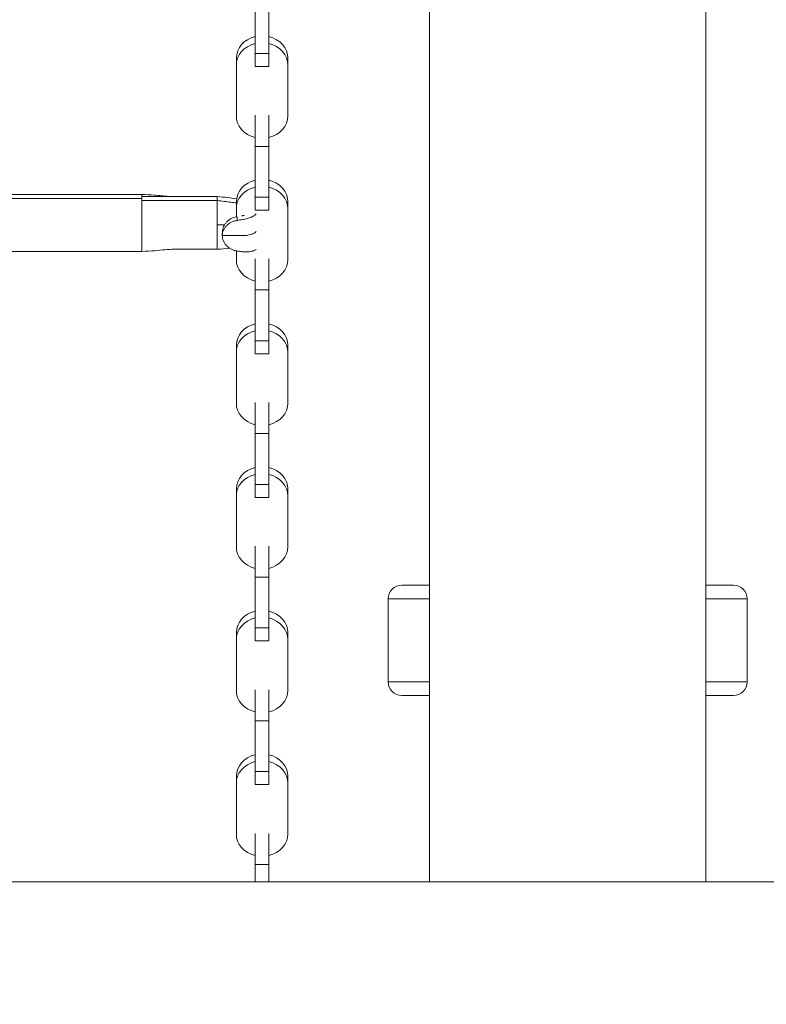
# Model space of a CAD drawing. Extents: x 0 to 25200, y -35640 to 17820.
# Drawn here: x 19032 to 19375, y 3285 to 3738 of the extents above; entities that cross this region are included whole.
import ezdxf

# ---------------------------------------------------------------- set-up
doc = ezdxf.new("R2010")
doc.units = 0
doc.header["$MEASUREMENT"] = 0
doc.header["$PDMODE"] = 1
doc.layers.get('0').update_dxf_attribs({"linetype": 'CONTINUOUS'})
doc.layers.get('DefPoints').update_dxf_attribs({"linetype": 'CONTINUOUS'})
for name, color, linetype, lineweight in [('FRAM3', 1, 'CONTINUOUS', 50), ('外形線', 7, 'CONTINUOUS', 18), ('寸法線', 3, 'CONTINUOUS', 18)]:
    doc.layers.add(name, color=color, linetype=linetype, lineweight=lineweight)
doc.styles.get("Standard").update_dxf_attribs({"font": 'TXT.SHX', "bigfont": 'bigfont.shx'})
doc.dimstyles.new('60ベース', dxfattribs={"dimscale": 60, "dimtxt": 3, "dimasz": 3, "dimexe": 0, "dimexo": 1, "dimgap": 1, "dimtad": 3, "dimdec": 1, "dimdsep": 46, "dimtxsty": 'STANDARD', "dimblk": 'DOTSMALL', "dimcen": 0, "dimclrd": 256, "dimclre": 256, "dimclrt": 7, "dimadec": 3, "dimazin": 2, "dimtfac": 1, "dimtdec": 1, "dimtix": 1, "dimtmove": 2, "dimatfit": 2, "dimldrblk": 'OPEN', "dimfxl": 1, "dimtolj": 1, "dimlwd": -1, "dimlwe": -1, "dimarcsym": 0})

# ---------------------------------------------------------------- blocks, each defined once
blk = doc.blocks.new('_DotSmall')
at = {"layer": 'FRAM3', "color": 0, "const_width": 0.5}
blk.add_lwpolyline([(-0.0625, 0, 1), (0.0625, 0, 1)], format="xyb", close=True, dxfattribs=at)
blk = doc.blocks.new('*D56')
at = {"layer": 'DefPoints', "color": 0}
for p in [(20189.34, 8289.28), (19283.92, 7149.62), (20189.34, 3341.68)]:
    blk.add_point(p, dxfattribs=at)
at = {"layer": '寸法線'}
for p, q in [((19283.92, 7209.62), (19283.92, 8289.28)), ((19283.92, 8289.28), (20189.34, 8289.28)), ((20189.34, 3401.68), (20189.34, 8289.28))]:
    blk.add_line(p, q, dxfattribs=at)
at = {"layer": '寸法線', "xscale": 180, "yscale": 180, "zscale": 180, "rotation": 180}
blk.add_blockref('_DotSmall', (19283.92, 8289.28), dxfattribs=at)
at = {"layer": '寸法線', "xscale": 180, "yscale": 180, "zscale": 180}
blk.add_blockref('_DotSmall', (20189.34, 8289.28), dxfattribs=at)
at = {"layer": '寸法線', "color": 7, "insert": (19736.63, 8439.28), "char_height": 180, "attachment_point": 5}
blk.add_mtext('\\A1;(905)', dxfattribs=at)
blk = doc.blocks.new('_OPEN')
at = {"color": 0, "linetype": 'ByBlock'}
for p, q in [((-1, 0.1667), (0, 0)), ((0, 0), (-1, -0.1667)), ((0, 0), (-1, 0))]:
    blk.add_line(p, q, dxfattribs=at)
blk = doc.blocks.new('*D57')
at = {"layer": 'DefPoints', "color": 0}
for p in [(20189.34, 8789.28), (15289.37, 3693.76), (20189.34, 3341.68)]:
    blk.add_point(p, dxfattribs=at)
at = {"layer": '寸法線'}
for p, q in [((15289.37, 3753.76), (15289.37, 8789.28)), ((15289.37, 8789.28), (20189.34, 8789.28)), ((20189.34, 3401.68), (20189.34, 8789.28))]:
    blk.add_line(p, q, dxfattribs=at)
at = {"layer": '寸法線', "xscale": 180, "yscale": 180, "zscale": 180, "rotation": 180}
blk.add_blockref('_DotSmall', (15289.37, 8789.28), dxfattribs=at)
at = {"layer": '寸法線', "xscale": 180, "yscale": 180, "zscale": 180}
blk.add_blockref('_DotSmall', (20189.34, 8789.28), dxfattribs=at)
at = {"layer": '寸法線', "color": 7, "insert": (17739.35, 8939.28), "char_height": 180, "attachment_point": 5}
blk.add_mtext('\\A1;(4900)', dxfattribs=at)
blk = doc.blocks.new('*D58')
at = {"layer": 'DefPoints', "color": 0}
for p in [(19190.66, 5170.48), (20710.09, 3341.68), (21710.09, 3341.68)]:
    blk.add_point(p, dxfattribs=at)
at = {"layer": '寸法線'}
for p, q in [((19250.66, 5170.48), (21710.09, 5170.48)), ((21710.09, 5170.48), (21710.09, 3341.68)), ((20770.09, 3341.68), (21710.09, 3341.68))]:
    blk.add_line(p, q, dxfattribs=at)
at = {"layer": '寸法線', "xscale": 180, "yscale": 180, "zscale": 180}
for p, rotation in [((21710.09, 5170.48), 90), ((21710.09, 3341.68), 270)]:
    blk.add_blockref('_DotSmall', p, dxfattribs=dict(at, rotation=rotation))
at = {"layer": '寸法線', "color": 7, "insert": (21560.09, 4256.08), "char_height": 180, "attachment_point": 5, "rotation": 90}
blk.add_mtext('\\A1;1828', dxfattribs=at)
blk = doc.blocks.new('*D59')
at = {"layer": 'DefPoints', "color": 0}
for p in [(19246.28, 4256.08), (20710.09, 3341.68), (21210.09, 3341.68)]:
    blk.add_point(p, dxfattribs=at)
at = {"layer": '寸法線'}
for p, q in [((19306.28, 4256.08), (21210.09, 4256.08)), ((21210.09, 4256.08), (21210.09, 3341.68)), ((20770.09, 3341.68), (21210.09, 3341.68))]:
    blk.add_line(p, q, dxfattribs=at)
at = {"layer": '寸法線', "xscale": 180, "yscale": 180, "zscale": 180}
for p, rotation in [((21210.09, 4256.08), 90), ((21210.09, 3341.68), 270)]:
    blk.add_blockref('_DotSmall', p, dxfattribs=dict(at, rotation=rotation))
at = {"layer": '寸法線', "color": 7, "insert": (21060.09, 3798.88), "char_height": 180, "attachment_point": 5, "rotation": 90}
blk.add_mtext('\\A1;914', dxfattribs=at)
blk = doc.blocks.new('*D99')
at = {"layer": 'DefPoints', "color": 0}
for p in [(18713.01, 7789.28), (22210.09, 7789.28), (20710.09, 3341.68)]:
    blk.add_point(p, dxfattribs=at)
at = {"layer": '寸法線'}
for p, q in [((18773.01, 7789.28), (22210.09, 7789.28)), ((22210.09, 3341.68), (22210.09, 7789.28)), ((20770.09, 3341.68), (22210.09, 3341.68))]:
    blk.add_line(p, q, dxfattribs=at)
at = {"layer": '寸法線', "xscale": 180, "yscale": 180, "zscale": 180}
for p, rotation in [((22210.09, 7789.28), 90), ((22210.09, 3341.68), 270)]:
    blk.add_blockref('_DotSmall', p, dxfattribs=dict(at, rotation=rotation))
at = {"layer": '寸法線', "color": 7, "insert": (22060.09, 5565.48), "char_height": 180, "attachment_point": 5, "rotation": 90}
blk.add_mtext('\\A1;(4445)', dxfattribs=at)

msp = doc.modelspace()

# ---------------------------------------------------------------- linework, layer by layer
at = {"layer": '外形線', "extrusion": (0, 1, 0)}
for p, q in [((19220.4193311, 3341.6805979), (19220.4193311, 4109.3568195)), ((19347.4193311, 3341.6805979), (19347.4193311, 4037.7837289)), ((19140.2542237, 3746.0178496), (19140.2542237, 3722.6845802)), ((19146.5981522, 3722.6845802), (19146.5981522, 3746.0178496)), ((19140.2542237, 3716.6932383), (19140.2542237, 3722.6845802)), ((19146.5981522, 3722.6845802), (19140.2542237, 3722.6845802)), ((19146.5981522, 3722.6845802), (19146.5981522, 3716.6932383)), ((19131.6229587, 3720.580856), (19131.6229587, 3717.4088917)), ((19155.2528854, 3720.580856), (19155.2528854, 3717.4088917)), ((19131.624447, 3694.0707044), (19131.624447, 3717.2464843)), ((19146.5981522, 3716.6932383), (19140.2542237, 3716.6932383)), ((19155.2524905, 3717.325229), (19155.2524905, 3693.9919597)), ((19131.6229587, 3697.0802612), (19131.6229587, 3693.9082969)), ((19155.2528854, 3697.0802612), (19155.2528854, 3693.9082969)), ((19140.2542237, 3679.9732138), (19140.2542237, 3694.2463066)), ((19146.5981522, 3679.9732138), (19146.5981522, 3694.2463066)), ((19140.2542237, 3679.9732138), (19140.2542237, 3656.6399444)), ((19146.5981522, 3679.9732138), (19140.2542237, 3679.9732138)), ((19146.5981522, 3656.6399444), (19146.5981522, 3679.9732138)), ((19088.1478262, 3657.8270503), (18911.3638262, 3657.8270503)), ((19088.1478262, 3656.0762301), (18911.3638262, 3656.0762289)), ((19088.1478262, 3657.8270478), (19088.1478262, 3657.8270503)), ((19088.1478262, 3656.8609789), (19088.1478262, 3657.8270478)), ((19088.1478262, 3656.8609789), (19122.8188262, 3656.859993)), ((19088.1478262, 3656.0762301), (19088.1478262, 3656.8599916)), ((19088.1478262, 3655.0819948), (19088.1478262, 3656.0762301)), ((19122.8188262, 3655.081993), (19088.1478262, 3655.0827472)), ((19122.8188262, 3655.081993), (19122.8188262, 3656.859993)), ((19122.8188262, 3655.081993), (19122.8188262, 3643.8697503)), ((19131.6229587, 3654.5362202), (19131.6229587, 3651.3642559)), ((19140.2542237, 3650.6486025), (19140.2542237, 3656.6399444)), ((19146.5981522, 3656.6399444), (19140.2542237, 3656.6399444)), ((19146.5981522, 3656.6399444), (19146.5981522, 3650.6486025)), ((19155.2528854, 3654.5362202), (19155.2528854, 3651.3642559)), ((19131.624447, 3647.5527303), (19131.624447, 3651.2018485)), ((19146.5981522, 3650.6486025), (19140.2542237, 3650.6486025)), ((19155.2524905, 3651.2805932), (19155.2524905, 3627.9473239)), ((19122.8188262, 3643.8697503), (19122.8188262, 3632.6575076)), ((19088.1478262, 3631.6904503), (18911.3638262, 3631.6904503)), ((19103.0955387, 3632.656584), (19122.8188262, 3632.6575076)), ((19131.624447, 3628.0260686), (19131.624447, 3631.8845665)), ((19131.6229587, 3631.0356254), (19131.6229587, 3627.8636612)), ((19140.2542237, 3613.928578), (19140.2542237, 3628.2016708)), ((19146.5981522, 3613.928578), (19146.5981522, 3628.2016708)), ((19155.2528854, 3631.0356254), (19155.2528854, 3627.8636612)), ((19140.2542237, 3613.928578), (19140.2542237, 3590.5953086)), ((19146.5981522, 3613.928578), (19140.2542237, 3613.928578)), ((19146.5981522, 3590.5953086), (19146.5981522, 3613.928578)), ((19131.6229587, 3588.4915844), (19131.6229587, 3585.3196201)), ((19140.2542237, 3584.6039667), (19140.2542237, 3590.5953086)), ((19146.5981522, 3590.5953086), (19140.2542237, 3590.5953086)), ((19146.5981522, 3590.5953086), (19146.5981522, 3584.6039667)), ((19155.2528854, 3588.4915844), (19155.2528854, 3585.3196201)), ((19131.624447, 3561.9814328), (19131.624447, 3585.1572127)), ((19146.5981522, 3584.6039667), (19140.2542237, 3584.6039667)), ((19155.2524905, 3585.2359574), (19155.2524905, 3561.9026881)), ((19131.6229587, 3564.9909896), (19131.6229587, 3561.8190254)), ((19155.2528854, 3564.9909896), (19155.2528854, 3561.8190254)), ((19140.2542237, 3547.8839422), (19140.2542237, 3562.157035)), ((19146.5981522, 3547.8839422), (19146.5981522, 3562.157035)), ((19140.2542237, 3547.8839422), (19140.2542237, 3524.5506728)), ((19146.5981522, 3547.8839422), (19140.2542237, 3547.8839422)), ((19146.5981522, 3524.5506728), (19146.5981522, 3547.8839422)), ((19140.2542237, 3518.559331), (19140.2542237, 3524.5506728)), ((19146.5981522, 3524.5506728), (19140.2542237, 3524.5506728)), ((19146.5981522, 3524.5506728), (19146.5981522, 3518.559331)), ((19131.6229587, 3522.4469486), (19131.6229587, 3519.2749844)), ((19131.624447, 3495.936797), (19131.624447, 3519.1125769)), ((19146.5981522, 3518.559331), (19140.2542237, 3518.559331)), ((19155.2524905, 3519.1913216), (19155.2524905, 3495.8580523)), ((19155.2528854, 3522.4469486), (19155.2528854, 3519.2749844)), ((19131.6229587, 3498.9463538), (19131.6229587, 3495.7743896)), ((19140.2542237, 3481.8393064), (19140.2542237, 3496.1123992)), ((19146.5981522, 3481.8393064), (19146.5981522, 3496.1123992)), ((19155.2528854, 3498.9463538), (19155.2528854, 3495.7743896)), ((19140.2542237, 3481.8393064), (19140.2542237, 3458.506037)), ((19146.5981522, 3481.8393064), (19140.2542237, 3481.8393064)), ((19146.5981522, 3458.506037), (19146.5981522, 3481.8393064)), ((19220.4193311, 3478.1666642), (19207.7487434, 3478.1666642)), ((19360.0898971, 3478.1666642), (19347.4193311, 3478.1666642)), ((19220.4193311, 3471.9103669), (19201.4132809, 3471.9103669)), ((19201.4132809, 3433.6615782), (19201.4132809, 3471.9103669)), ((19366.4253596, 3471.9103669), (19347.4193311, 3471.9103669)), ((19366.4253596, 3433.6615782), (19366.4253596, 3471.9103669)), ((19131.6229587, 3456.4023128), (19131.6229587, 3453.2303486)), ((19140.2542237, 3452.5146952), (19140.2542237, 3458.506037)), ((19146.5981522, 3458.506037), (19140.2542237, 3458.506037)), ((19146.5981522, 3458.506037), (19146.5981522, 3452.5146952)), ((19155.2528854, 3456.4023128), (19155.2528854, 3453.2303486)), ((19131.624447, 3429.8921612), (19131.624447, 3453.0679412)), ((19146.5981522, 3452.5146952), (19140.2542237, 3452.5146952)), ((19155.2524905, 3453.1466858), (19155.2524905, 3429.8134165)), ((19131.6229587, 3432.901718), (19131.6229587, 3429.7297538)), ((19155.2528854, 3432.901718), (19155.2528854, 3429.7297538)), ((19220.4193311, 3433.6615782), (19201.4132809, 3433.6615782)), ((19366.4253596, 3433.6615782), (19347.4193311, 3433.6615782)), ((19140.2542237, 3415.7946706), (19140.2542237, 3430.0677634)), ((19146.5981522, 3415.7946706), (19146.5981522, 3430.0677634)), ((19207.7487434, 3427.405281), (19220.4193311, 3427.405281)), ((19347.4193311, 3427.405281), (19360.0898971, 3427.405281)), ((19140.2542237, 3415.7946706), (19140.2542237, 3392.4614013)), ((19146.5981522, 3415.7946706), (19140.2542237, 3415.7946706)), ((19146.5981522, 3392.4614013), (19146.5981522, 3415.7946706)), ((19140.2542237, 3386.4700594), (19140.2542237, 3392.4614013)), ((19146.5981522, 3392.4614013), (19140.2542237, 3392.4614013)), ((19146.5981522, 3392.4614013), (19146.5981522, 3386.4700594)), ((19131.6229587, 3390.357677), (19131.6229587, 3387.1857128)), ((19131.624447, 3363.8475254), (19131.624447, 3387.0233054)), ((19155.2524905, 3387.1020501), (19155.2524905, 3363.7687807)), ((19155.2528854, 3390.357677), (19155.2528854, 3387.1857128)), ((19146.5981522, 3386.4700594), (19140.2542237, 3386.4700594)), ((19131.6229587, 3366.8570822), (19131.6229587, 3363.685118)), ((19155.2528854, 3366.8570822), (19155.2528854, 3363.685118)), ((19140.2542237, 3349.7500348), (19140.2542237, 3364.0231276)), ((19146.5981522, 3349.7500348), (19146.5981522, 3364.0231276)), ((19140.2542237, 3349.7500348), (19140.2542237, 3341.6805979)), ((19146.5981522, 3349.7500348), (19140.2542237, 3349.7500348)), ((19146.5981522, 3341.6805979), (19146.5981522, 3349.7500348)), ((19146.5981522, 3341.6805979), (19140.2542237, 3341.6805979)), ((19347.4193311, 3341.6805979), (19220.4193311, 3341.6805979))]:
    msp.add_line(p, q, dxfattribs=at)
at = {"layer": '外形線'}
msp.add_line((20710.0853509, 3341.6805979), (14589.3672743, 3341.6805979), dxfattribs=at)
at = {"layer": '外形線', "extrusion": (-1e-16, 0, -1)}
for centre, start, end in [((-19207.7487434, 3471.8307008), 0.720435557, 90), ((-19360.0898971, 3471.8307008), 90, 179.279564443), ((-19207.7487434, 3433.7412443), 270, 359.279564443), ((-19360.0898971, 3433.7412443), 180.720435557, 270)]:
    msp.add_arc(centre, 6.3359634, start, end, dxfattribs=at)
for centre, start_param, end_param in [((19143.437922, 3717.4088917), 6.267312232, 7.5811460201), ((19143.437922, 3720.580856), 0, 1.2979607129), ((19143.437922, 3720.580856), 1.8415699266, 3.1415926536), ((19143.437922, 3717.4088917), 1.8415699266, 3.1497692733), ((19143.437922, 3693.9082969), 4.9852245943, 6.2990583823), ((19143.437922, 3693.9082969), 3.1334160339, 4.4416153806), ((19143.437922, 3654.5362202), 0, 1.2979607129), ((19143.437922, 3654.5362202), 1.8415699266, 3.1415926536), ((19143.437922, 3651.3642559), 6.267312232, 7.5811460201), ((19143.437922, 3651.3642559), 1.8415699266, 3.1497692733), ((19143.437922, 3627.8636612), 4.9852245943, 6.2990583823), ((19143.437922, 3627.8636612), 3.1334160339, 4.4416153806), ((19143.437922, 3588.4915844), 0, 1.2979607129), ((19143.437922, 3588.4915844), 1.8415699266, 3.1415926536), ((19143.437922, 3585.3196201), 6.267312232, 7.5811460201), ((19143.437922, 3585.3196201), 1.8415699266, 3.1497692733), ((19143.437922, 3561.8190254), 4.9852245943, 6.2990583823), ((19143.437922, 3561.8190254), 3.1334160339, 4.4416153806), ((19143.437922, 3522.4469486), 0, 1.2979607129), ((19143.437922, 3522.4469486), 1.8415699266, 3.1415926536), ((19143.437922, 3519.2749844), 6.267312232, 7.5811460201), ((19143.437922, 3519.2749844), 1.8415699266, 3.1497692733), ((19143.437922, 3495.7743896), 4.9852245943, 6.2990583823), ((19143.437922, 3495.7743896), 3.1334160339, 4.4416153806), ((19143.437922, 3456.4023128), 0, 1.2979607129), ((19143.437922, 3456.4023128), 1.8415699266, 3.1415926536), ((19143.437922, 3453.2303486), 6.267312232, 7.5811460201), ((19143.437922, 3453.2303486), 1.8415699266, 3.1497692733), ((19143.437922, 3429.7297538), 4.9852245943, 6.2990583823), ((19143.437922, 3429.7297538), 3.1334160339, 4.4416153806), ((19143.437922, 3387.1857128), 6.267312232, 7.5811460201), ((19143.437922, 3390.357677), 0, 1.2979607129), ((19143.437922, 3390.357677), 1.8415699266, 3.1415926536), ((19143.437922, 3387.1857128), 1.8415699266, 3.1497692733), ((19143.437922, 3363.685118), 4.9852245943, 6.2990583823), ((19143.437922, 3363.685118), 3.1334160339, 4.4416153806)]:
    msp.add_ellipse(centre, major_axis=(-11.8149634, 0), ratio=0.8660254038, start_param=start_param, end_param=end_param, dxfattribs=at)
at = {"layer": '外形線'}
for centre, start_param, end_param in [((19143.437922, 3697.0802612), 3.1257195783, 3.1415926535), ((19143.437922, 3697.0802612), 0.0000000036, 0.0081766224), ((19143.437922, 3631.0356254), 3.1257195784, 3.1415926535), ((19143.437922, 3631.0356254), 0.0000000021, 0.0081766213), ((19143.437922, 3564.9909896), 3.125719578, 3.1415926532), ((19143.437922, 3564.9909896), 0.0000000021, 0.0081766213), ((19143.437922, 3498.9463538), 3.1257195787, 3.1415926538), ((19143.437922, 3498.9463538), -0.0000000007, 0.008176619), ((19143.437922, 3432.901718), 3.1257195786, 3.1415926538), ((19143.437922, 3432.901718), 0.0000000019, 0.0081766211), ((19143.437922, 3366.8570822), 3.1257195783, 3.1415926535), ((19143.437922, 3366.8570822), 0.0000000021, 0.0081766213)]:
    msp.add_ellipse(centre, major_axis=(11.8149634, 0), ratio=0.8660254038, start_param=start_param, end_param=end_param, dxfattribs=at)
for points, knots in [([(19867.1867601, 3341.6805979), (19841.6404299, 3443.9850316), (19804.5944929, 3542.4983074), (19709.8705668, 3725.4909451), (19652.19811, 3809.9577031), (19519.9388635, 3959.248011), (19445.3594829, 4024.0602122), (19284.1531822, 4129.6603727), (19197.5365161, 4170.4378708), (19018.0123774, 4225.1427195), (18925.1199891, 4239.0625979), (18832.2185924, 4239.0625979)], [3.4223172773, 3.4223172773, 3.4223172773, 3.4223172773, 3.6803316179, 3.6803316179, 3.9383459586, 3.9383459586, 4.1963602992, 4.1963602992, 4.4543746398, 4.4543746398, 4.7123889804, 4.7123889804, 4.7123889804, 4.7123889804]), ([(20210.0867601, 3341.6805979), (20184.5404299, 3443.9850316), (20147.4944929, 3542.4983074), (20052.7705668, 3725.4909451), (19995.09811, 3809.9577031), (19862.8388635, 3959.248011), (19788.2594829, 4024.0602122), (19627.0531822, 4129.6603727), (19540.4365161, 4170.4378708), (19360.9123774, 4225.1427195), (19268.0199891, 4239.0625979), (19175.1185924, 4239.0625979)], [3.4223172773, 3.4223172773, 3.4223172773, 3.4223172773, 3.6803316179, 3.6803316179, 3.9383459586, 3.9383459586, 4.1963602992, 4.1963602992, 4.4543746398, 4.4543746398, 4.7123889804, 4.7123889804, 4.7123889804, 4.7123889804]), ([(19823.6855373, 3341.6805979), (19798.3303153, 3439.9380122), (19762.0247053, 3534.3735101), (19669.947495, 3709.4210599), (19614.18391, 3790.0197489), (19486.9252507, 3932.1444141), (19415.4415516, 3993.6605927), (19261.4746496, 4093.6865609), (19179.0040083, 4132.1918112), (19008.4229215, 4183.7980173), (18920.3228639, 4196.8985979), (18832.2185924, 4196.8985979)], [3.4311853391, 3.4311853391, 3.4311853391, 3.4311853391, 3.6874260674, 3.6874260674, 3.9436667956, 3.9436667956, 4.1999075239, 4.1999075239, 4.4561482521, 4.4561482521, 4.7123889804, 4.7123889804, 4.7123889804, 4.7123889804]), ([(19088.1478262, 3657.8279941), (19090.1242304, 3657.8279941), (19092.1126168, 3657.709834), (19096.2184363, 3657.3578009), (19098.3477859, 3657.10863), (19101.3010335, 3656.9021817), (19103.109558, 3656.859993), (19103.0955387, 3656.859993)], [0, 0, 0, 0, 0.5929212698, 0.5929212698, 1.281372251, 1.281372251, 1.5940399209, 1.5940399209, 1.5940399209, 1.5940399209]), ([(19088.1478262, 3655.0827472), (19088.1478262, 3651.0796166), (19088.1478262, 3643.8773859), (19088.1478262, 3634.077216), (19088.1478262, 3631.6923705), (19088.1478262, 3631.6891443)], [0, 0, 0, 0, 0.5, 0.5, 0.86684429685, 0.86684429685, 0.86684429685, 0.86684429685]), ([(19122.8188262, 3656.859993), (19124.3736452, 3656.7457357), (19126.9006078, 3656.5299989), (19130.2067363, 3656.0574586), (19131.7149349, 3655.810465)], [0, 0, 0, 0, 0.1875, 0.30573536657, 0.30573536657, 0.30573536657, 0.30573536657]), ([(19122.8188262, 3655.081993), (19124.9874872, 3654.8331044), (19128.0693155, 3654.4374465), (19130.8336349, 3654.0660518), (19131.6229587, 3653.9581928)], [0, 0, 0, 0, 0.1875, 0.26683985552, 0.26683985552, 0.26683985552, 0.26683985552]), ([(19132.0877746, 3645.9447827), (19131.6049189, 3645.8687013), (19131.1370644, 3645.7591299), (19130.2298743, 3645.4772388), (19129.7905414, 3645.3049669), (19128.9416014, 3644.8936732), (19128.5414433, 3644.6587736), (19127.7989846, 3644.1360007), (19127.4542065, 3643.8466121), (19126.8228396, 3643.2099393), (19126.5444908, 3642.8711316), (19126.1807973, 3642.333218), (19126.0685931, 3642.1489508), (19125.8625182, 3641.7704549), (19125.7682657, 3641.5752867), (19125.3494536, 3640.5857269), (19125.1810262, 3639.7647614), (19125.1810262, 3638.9169113)], [0, 0, 0, 0, 0.001443498005, 0.001443498005, 0.002886996011, 0.002886996011, 0.004330494016, 0.004330494016, 0.005773992022, 0.005773992022, 0.007217490027, 0.007217490027, 0.00793923903, 0.00793923903, 0.008660988033, 0.008660988033, 0.011547984043, 0.011547984043, 0.011547984043, 0.011547984043]), ([(19125.1836403, 3640.6948127), (19125.2074333, 3641.515669), (19125.3886504, 3642.3143555), (19125.8961257, 3643.474971), (19126.1005877, 3643.8446357), (19126.5773337, 3644.5508183), (19126.8502407, 3644.8879924), (19127.4645628, 3645.5246013), (19127.7981634, 3645.8161598), (19128.516196, 3646.3470407), (19128.901968, 3646.5870603), (19130.0383472, 3647.1709627), (19130.8092942, 3647.4393685), (19131.624447, 3647.5958827)], [0, 0, 0, 0, 0.00280212862, 0.00280212862, 0.004203192931, 0.004203192931, 0.005604257241, 0.005604257241, 0.007005321551, 0.007005321551, 0.008406385861, 0.008406385861, 0.010892308963, 0.010892308963, 0.010892308963, 0.010892308963]), ([(19131.9352426, 3647.608043), (19131.92055, 3647.3348706), (19131.9241475, 3647.0640484), (19131.9760093, 3646.5113567), (19132.0264794, 3646.2294416), (19132.0877746, 3645.9447827)], [0.0000939143658, 0.0000939143658, 0.0000939143658, 0.0000939143658, 0.0019231787375, 0.0019231787375, 0.0038464174751, 0.0038464174751, 0.0038464174751, 0.0038464174751]), ([(19135.4427366, 3648.3796863), (19135.4192671, 3648.37113), (19135.1805153, 3648.2852633), (19134.9439619, 3648.2124194), (19134.6950612, 3648.15415), (19134.4988639, 3648.1111576), (19134.3234087, 3648.0743244), (19134.1826589, 3648.0457124)], [0.66935474689, 0.66935474689, 0.66935474689, 0.66935474689, 0.671875, 0.6953125, 0.698536571722, 0.703125, 0.719886433978, 0.719886433978, 0.719886433978, 0.719886433978]), ([(19125.1810262, 3638.9186562), (19125.1810262, 3638.9906961), (19125.1810356, 3639.0666693), (19125.1810774, 3639.2146824), (19125.1811739, 3639.4367021), (19125.1813902, 3639.6587217), (19125.1820146, 3640.102761), (19125.1826949, 3640.398787), (19125.1836403, 3640.6948127)], [-0.0000000142201, -0.0000000142201, -0.0000000142201, -0.0000000142201, 0.0004438860721, 0.0004438860721, 0.0008877863643, 0.0017755869487, 0.0017755869487, 0.0035511881175, 0.0035511881175, 0.0035511881175, 0.0035511881175]), ([(19125.1810262, 3638.9169113), (19125.1810262, 3638.0687603), (19125.3494406, 3637.2481861), (19125.8529075, 3636.0538368), (19126.0600401, 3635.670951), (19126.5449968, 3634.9428933), (19126.8236371, 3634.5958954), (19127.4555086, 3633.9386661), (19127.7995451, 3633.6379475), (19128.5417157, 3633.0925699), (19128.9419512, 3632.8469385), (19129.7907401, 3632.4228528), (19130.23001, 3632.2486759), (19131.1371061, 3631.9745152), (19131.6049294, 3631.8744669), (19132.0877746, 3631.8128667)], [0, 0, 0, 0, 0.002888561705, 0.002888561705, 0.004332842558, 0.004332842558, 0.00577712341, 0.00577712341, 0.007221404263, 0.007221404263, 0.008665685115, 0.008665685115, 0.010109965968, 0.010109965968, 0.01155424682, 0.01155424682, 0.01155424682, 0.01155424682]), ([(19103.0955387, 3632.6575076), (19100.3137998, 3632.6575076), (19097.3346217, 3632.2605571), (19092.2451526, 3631.8160555), (19090.1901342, 3631.6895065), (19088.1478262, 3631.6895065)], [0, 0, 0, 0, 0.9791873676, 0.9791873676, 1.5918797813, 1.5918797813, 1.5918797813, 1.5918797813])]:
    msp.add_open_spline(points, degree=3, knots=knots, dxfattribs=at)
at = {"layer": '外形線', "extrusion": (5.4443e-12, -7.874e-12, -1)}
msp.add_open_spline([(19140.6794972, 3648.9515487), (19140.6249642, 3648.8863798), (19140.315549, 3648.5389229), (19139.8909606, 3648.1884022), (19139.4028586, 3647.8716715), (19139.0135834, 3647.6383644), (19138.2434215, 3647.2671557), (19137.0909235, 3646.8869932), (19135.932034, 3646.5940341), (19135.1867652, 3646.4489778), (19134.6835957, 3646.363886), (19133.6671838, 3646.1969661), (19132.8106393, 3646.0586812), (19132.0877746, 3645.9447827)], degree=3, knots=[0.58841894831, 0.58841894831, 0.58841894831, 0.58841894831, 0.59375, 0.6171875, 0.61980137076, 0.625, 0.640625, 0.65625, 0.671875, 0.6953125, 0.69853657172, 0.703125, 0.75989663695, 0.75989663695, 0.75989663695, 0.75989663695], dxfattribs=at)
at = {"layer": '外形線'}
for points in [[(19126.1562971, 3643.9129784), (19125.0438095, 3643.9079272), (19123.9313179, 3643.8963249), (19122.8188262, 3643.8697503)], [(19125.1810262, 3638.9169113), (19125.1810262, 3638.917493), (19125.1810262, 3638.9180746), (19125.1810262, 3638.9186562)], [(19122.8188262, 3632.6575076), (19124.7638612, 3632.8022889), (19126.7063567, 3632.9236396), (19128.53549, 3633.1121171)]]:
    msp.add_open_spline(points, degree=3, dxfattribs=at)
at = {"layer": '外形線', "extrusion": (2.1978e-12, -5.9876e-12, -1)}
msp.add_open_spline([(19140.6814573, 3640.7483035), (19140.6245103, 3640.6919287), (19140.3171405, 3640.4078724), (19139.8976241, 3640.1291661), (19139.4226646, 3639.884284), (19139.0385365, 3639.7021697), (19138.2100769, 3639.3832946), (19136.9291846, 3639.0893372), (19135.7645583, 3638.9435101), (19135.1111161, 3638.9197381), (19134.6872693, 3638.9166253), (19133.1427165, 3638.9143617), (19129.7843691, 3638.9158735), (19126.9726748, 3638.9167503), (19125.1810262, 3638.9169113)], degree=3, knots=[0.5880670091, 0.5880670091, 0.5880670091, 0.5880670091, 0.59375, 0.6171875, 0.61980137076, 0.625, 0.640625, 0.65625, 0.671875, 0.6953125, 0.69853657172, 0.703125, 0.8125, 1, 1, 1, 1], dxfattribs=at)
at = {"layer": '外形線', "extrusion": (3.7173e-12, -1.20692e-11, -1)}
msp.add_open_spline([(19140.6794972, 3632.5450583), (19140.6249642, 3632.5045181), (19140.315549, 3632.2901158), (19139.8909606, 3632.0858066), (19139.4028586, 3631.9164261), (19139.0135834, 3631.7940464), (19138.2434215, 3631.5966147), (19137.0909235, 3631.4397784), (19135.932034, 3631.4041335), (19135.1867652, 3631.4519745), (19134.6835957, 3631.5041471), (19133.6671838, 3631.6175225), (19132.8106393, 3631.7206453), (19132.0877746, 3631.8128667)], degree=3, knots=[0.58841894831, 0.58841894831, 0.58841894831, 0.58841894831, 0.59375, 0.6171875, 0.61980137076, 0.625, 0.640625, 0.65625, 0.671875, 0.6953125, 0.69853657172, 0.703125, 0.75989663695, 0.75989663695, 0.75989663695, 0.75989663695], dxfattribs=at)

# ---------------------------------------------------------------- dimensions: what is measured, and where the dimension line sits
at = {"layer": '寸法線'}
for base, p1, picture, middle in [((20189.3361487, 8789.2755058), (15289.3672743, 3693.758471), '*D57', (17739.3517115, 8939.2755058)), ((20189.3361487, 8289.2755058), (19283.9193408, 7149.6157428), '*D56', (19736.6277447, 8439.2755058))]:
    dim = msp.add_linear_dim(base=base, p1=p1, p2=(20189.3361487, 3341.6805979), text='(<>)', dimstyle='60ベース', override={"dimdec": 0}, dxfattribs=at)
    dim.commit()
    dim.dimension.update_dxf_attribs({"geometry": picture, "text_midpoint": middle})
for base, p1, p2, text, override, picture, middle in [((22210.0853509, 7789.2755058), (20710.0853509, 3341.6805979), (18713.0052525, 7789.2755058), '(4445)', {"dimdec": 6}, '*D99', (22060.0853509, 5565.4780519)), ((21710.0853509, 3341.6805979), (19190.6566091, 5170.4805979), (20710.0853509, 3341.6805979), '1828', {"dimdec": 0}, '*D58', (21560.0853509, 4256.0805979))]:
    dim = msp.add_linear_dim(base=base, p1=p1, p2=p2, angle=90, text=text, dimstyle='60ベース', override=override, dxfattribs=at)
    dim.commit()
    dim.dimension.update_dxf_attribs({"geometry": picture, "text_midpoint": middle})
dim = msp.add_linear_dim(base=(21210.0853509, 3341.6805979), p1=(19246.2807986, 4256.0805979), p2=(20710.0853509, 3341.6805979), angle=90, dimstyle='60ベース', override={"dimdec": 0}, dxfattribs=at)
dim.commit()
dim.dimension.update_dxf_attribs({"geometry": '*D59', "text_midpoint": (21060.0853509, 3798.8805979)})

doc.saveas('drawing.dxf')
